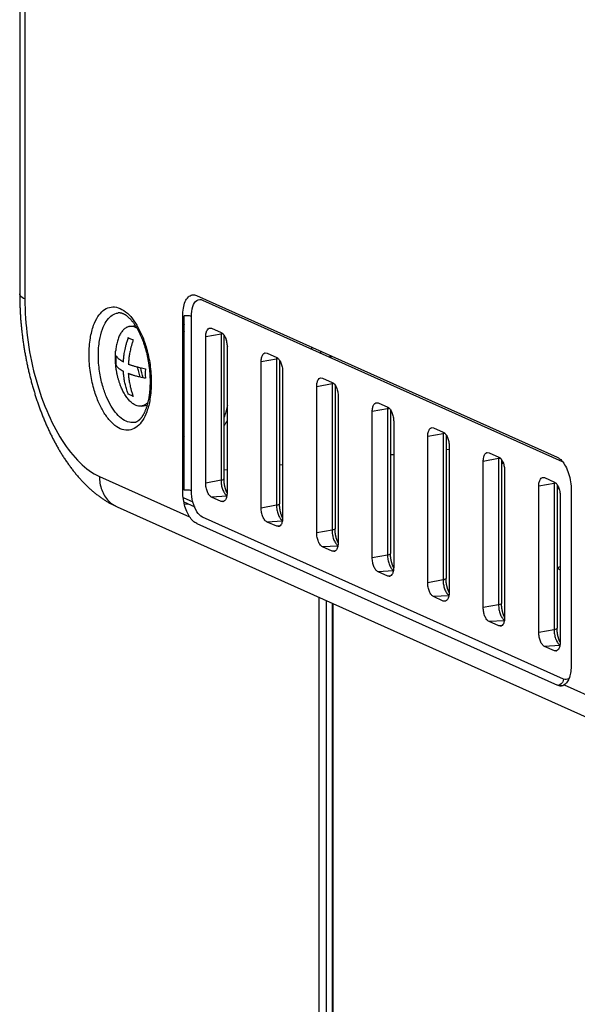
# Model space of a CAD drawing. Units: inches. Extents: x 0 to 34, y 0 to 22.
# Drawn here: x 23.5 to 24.3, y 9.6 to 11 of the extents above; entities that cross this region are included whole.
import ezdxf

# ---------------------------------------------------------------- set-up
doc = ezdxf.new("R2010")
doc.units = ezdxf.units.IN
doc.header["$LTSCALE"] = 1.87
doc.header["$MEASUREMENT"] = 0
doc.layers.get('0').update_dxf_attribs({"linetype": 'CONTINUOUS'})

msp = doc.modelspace()

# ---------------------------------------------------------------- linework, layer by layer
at = {"color": 6, "linetype": 'Continuous'}
for p, q in [((23.4883, 15.5914), (23.4883, 10.6477)), ((23.6442, 10.6016), (23.6525, 10.6029)), ((23.7576, 10.5994), (23.7605, 10.5991)), ((23.7605, 10.5991), (23.7742, 10.5929)), ((23.7522, 10.3795), (23.7522, 10.5868)), ((23.7781, 10.5891), (23.7781, 10.3855)), ((23.7825, 10.5731), (23.7825, 10.3659)), ((23.8364, 10.5641), (23.8392, 10.5638)), ((23.8392, 10.5638), (23.853, 10.5576)), ((23.8568, 10.5538), (23.8568, 10.3502)), ((23.9284, 10.5606), (23.9284, 10.5581)), ((23.8309, 10.3442), (23.8309, 10.5515)), ((23.8613, 10.5378), (23.8613, 10.3306)), ((23.9151, 10.5288), (23.9179, 10.5285)), ((23.9179, 10.5285), (23.9317, 10.5223)), ((23.9096, 10.3089), (23.9096, 10.5162)), ((23.9356, 10.5185), (23.9356, 10.3149)), ((23.94, 10.5025), (23.94, 10.2953)), ((23.6611, 10.4887), (23.6694, 10.4899)), ((23.9938, 10.4935), (23.9967, 10.4932)), ((23.9967, 10.4932), (24.0105, 10.487)), ((24.0143, 10.4832), (24.0143, 10.2796)), ((23.9884, 10.2736), (23.9884, 10.4809)), ((24.0188, 10.4672), (24.0188, 10.26)), ((24.0726, 10.4582), (24.0754, 10.4579)), ((24.0754, 10.4579), (24.0892, 10.4517)), ((24.0671, 10.2383), (24.0671, 10.4456)), ((24.0931, 10.4479), (24.0931, 10.2443)), ((24.0975, 10.432), (24.0975, 10.2247)), ((24.1513, 10.4229), (24.1542, 10.4226)), ((24.1542, 10.4226), (24.1679, 10.4164)), ((24.1459, 10.203), (24.1459, 10.4103)), ((24.1718, 10.4126), (24.1718, 10.209)), ((24.1762, 10.3967), (24.1762, 10.1894)), ((24.2301, 10.3876), (24.2329, 10.3873)), ((24.2329, 10.3873), (24.2467, 10.3811)), ((24.2246, 10.1677), (24.2246, 10.375)), ((24.2505, 10.3773), (24.2505, 10.1737)), ((23.7742, 10.3536), (23.7605, 10.3597)), ((24.255, 10.3614), (24.255, 10.1541)), ((23.6265, 10.3459), (25.1226, 9.6752)), ((23.7213, 10.353), (23.7367, 10.3461)), ((23.7763, 10.3532), (23.7742, 10.3536)), ((23.853, 10.3183), (23.8392, 10.3244)), ((23.8551, 10.3179), (23.853, 10.3183)), ((23.9317, 10.283), (23.9179, 10.2891)), ((23.9338, 10.2826), (23.9317, 10.283)), ((24.0105, 10.2477), (23.9967, 10.2538)), ((24.0126, 10.2473), (24.0105, 10.2477)), ((24.255, 10.2563), (24.2548, 10.2564)), ((24.0892, 10.2124), (24.0754, 10.2186)), ((23.9132, 7.0037), (23.9132, 10.2174)), ((23.9233, 6.9992), (23.9233, 10.2129)), ((23.9319, 6.9829), (23.9319, 10.209)), ((24.0913, 10.212), (24.0892, 10.2124)), ((24.1679, 10.1771), (24.1542, 10.1833)), ((24.17, 10.1767), (24.1679, 10.1771)), ((24.2467, 10.1418), (24.2329, 10.148)), ((24.2488, 10.1414), (24.2467, 10.1418))]:
    msp.add_line(p, q, dxfattribs=at)
at = {"color": 9, "linetype": 'Continuous'}
for p, q in [((23.4957, 15.5843), (23.4957, 10.6406)), ((23.6282, 10.6208), (23.6282, 10.6208)), ((23.732, 10.3686), (23.732, 10.6158)), ((23.7739, 10.5907), (23.7522, 10.5868)), ((23.7739, 10.5907), (23.7739, 10.3835)), ((23.9025, 10.5697), (23.9025, 10.5723)), ((23.8526, 10.5554), (23.8309, 10.5515)), ((23.8526, 10.5554), (23.8526, 10.3482)), ((23.9157, 10.5638), (23.9157, 10.5664)), ((23.9298, 10.56), (23.9298, 10.5575)), ((23.9314, 10.5201), (23.9096, 10.5162)), ((23.9314, 10.5201), (23.9314, 10.3129)), ((24.0101, 10.4848), (23.9884, 10.4809)), ((24.0101, 10.4848), (24.0101, 10.2776)), ((23.6514, 10.4657), (23.6514, 10.4657)), ((24.0889, 10.4495), (24.0671, 10.4456)), ((24.0889, 10.4495), (24.0889, 10.2423)), ((24.0931, 10.4271), (24.0975, 10.4275)), ((24.0143, 10.4199), (24.0188, 10.4203)), ((24.1676, 10.4142), (24.1459, 10.4103)), ((24.1676, 10.4142), (24.1676, 10.207)), ((23.8568, 10.4056), (23.8613, 10.406)), ((23.6013, 10.3891), (23.7294, 10.3317)), ((23.7781, 10.3984), (23.7825, 10.3988)), ((23.7739, 10.3835), (23.7522, 10.3795)), ((24.2463, 10.3789), (24.2246, 10.375)), ((24.2463, 10.3789), (24.2463, 10.1717)), ((23.7201, 10.3593), (23.734, 10.353)), ((23.782, 10.3609), (23.7605, 10.3597)), ((23.722, 10.3495), (23.7279, 10.3501)), ((23.7779, 10.3538), (23.7742, 10.3536)), ((23.8526, 10.3482), (23.8309, 10.3442)), ((23.8607, 10.3256), (23.8392, 10.3244)), ((23.8566, 10.3185), (23.853, 10.3183)), ((23.9314, 10.3129), (23.9096, 10.3089)), ((23.9395, 10.2903), (23.9179, 10.2891)), ((23.9354, 10.2832), (23.9317, 10.283)), ((24.0101, 10.2776), (23.9884, 10.2736)), ((24.0182, 10.255), (23.9967, 10.2538)), ((24.0141, 10.2479), (24.0105, 10.2477)), ((24.0889, 10.2423), (24.0671, 10.2383)), ((24.097, 10.2197), (24.0754, 10.2186)), ((23.9329, 6.9818), (23.9329, 10.2086)), ((24.0928, 10.2126), (24.0892, 10.2124)), ((24.1676, 10.207), (24.1459, 10.203)), ((24.1757, 10.1844), (24.1542, 10.1833)), ((24.1716, 10.1773), (24.1679, 10.1771)), ((24.2463, 10.1717), (24.2246, 10.1677)), ((24.2544, 10.1491), (24.2329, 10.148)), ((24.2503, 10.142), (24.2467, 10.1418)), ((24.2607, 10.0935), (24.4183, 10.0228))]:
    msp.add_line(p, q, dxfattribs=at)
at = {"color": 7, "linetype": 'Continuous'}
for p, q in [((23.7391, 10.6455), (24.2509, 10.4161)), ((23.7477, 10.6391), (24.2578, 10.4104)), ((23.7195, 10.3691), (23.7195, 10.6163)), ((23.7214, 10.3694), (23.7214, 10.6166)), ((24.1718, 10.4086), (24.1743, 10.4074)), ((24.2505, 10.3733), (24.253, 10.3721)), ((24.2706, 10.3692), (24.2706, 10.122)), ((24.2595, 10.1018), (23.7477, 10.3312)), ((23.7394, 10.3223), (24.2512, 10.0929)), ((23.9329, 6.7192), (23.9329, 10.2085))]:
    msp.add_line(p, q, dxfattribs=at)
at = {"color": 6, "linetype": 'Continuous'}
for points, knots in [([(23.4883, 10.6477), (23.4883, 10.6456), (23.4883, 10.6414), (23.4885, 10.6352), (23.4887, 10.6289), (23.489, 10.6227), (23.4893, 10.6164), (23.4898, 10.6101), (23.4904, 10.6038), (23.491, 10.5975), (23.4917, 10.5913), (23.4925, 10.585), (23.4934, 10.5787), (23.4943, 10.5725), (23.4953, 10.5663), (23.4965, 10.56), (23.4977, 10.5538), (23.4989, 10.5477), (23.5003, 10.5415), (23.5017, 10.5354), (23.5032, 10.5293), (23.5048, 10.5232), (23.5064, 10.5172), (23.5082, 10.5112), (23.51, 10.5053), (23.5119, 10.4994), (23.5138, 10.4935), (23.5159, 10.4877), (23.518, 10.482), (23.5202, 10.4763), (23.5225, 10.4706), (23.5248, 10.465), (23.5273, 10.4595), (23.5298, 10.4541), (23.5324, 10.4487), (23.535, 10.4433), (23.5378, 10.4381), (23.5406, 10.4329), (23.5435, 10.4279), (23.5465, 10.4228), (23.5495, 10.4179), (23.5527, 10.4131), (23.5559, 10.4084), (23.5592, 10.4038), (23.5625, 10.3993), (23.5659, 10.395), (23.5694, 10.3907), (23.573, 10.3866), (23.5766, 10.3826), (23.5803, 10.3788), (23.5841, 10.3751), (23.5878, 10.3716), (23.5917, 10.3683), (23.5955, 10.3651), (23.5994, 10.3621), (23.6032, 10.3592), (23.6071, 10.3566), (23.611, 10.3541), (23.6149, 10.3518), (23.6188, 10.3497), (23.6226, 10.3477), (23.6252, 10.3465), (23.6265, 10.3459)], [0, 0, 0, 0, 0.0062322, 0.0124793, 0.0187397, 0.0250124, 0.0313065, 0.0376085, 0.0439164, 0.0502292, 0.0565493, 0.0628708, 0.0691928, 0.0755139, 0.0818329, 0.088149, 0.0944612, 0.1007663, 0.1070594, 0.1133451, 0.1196224, 0.1258854, 0.1321283, 0.1383598, 0.1445791, 0.1507765, 0.1569471, 0.1631031, 0.169244, 0.1753541, 0.181433, 0.1874952, 0.1935402, 0.1995438, 0.2055145, 0.2114668, 0.2174001, 0.2232766, 0.2291214, 0.2349455, 0.2407483, 0.2464725, 0.2521668, 0.2578325, 0.2634607, 0.2689845, 0.2744728, 0.2799243, 0.2853266, 0.2906333, 0.2958853, 0.3010437, 0.3061342, 0.3111118, 0.3160195, 0.3208022, 0.3255147, 0.330111, 0.3346282, 0.3390538, 0.3433868, 0.3476601, 0.3476601, 0.3476601, 0.3476601]), ([(23.6737, 10.5234), (23.6737, 10.5243), (23.6737, 10.5259), (23.6736, 10.5285), (23.6735, 10.531), (23.6734, 10.5336), (23.6732, 10.5361), (23.673, 10.5387), (23.6727, 10.5413), (23.6724, 10.5439), (23.672, 10.5465), (23.6717, 10.5491), (23.6712, 10.5516), (23.6708, 10.5542), (23.6703, 10.5568), (23.6698, 10.5593), (23.6692, 10.5618), (23.6686, 10.5643), (23.6679, 10.5668), (23.6673, 10.5692), (23.6665, 10.5716), (23.6658, 10.574), (23.665, 10.5764), (23.6642, 10.5787), (23.6634, 10.5809), (23.6626, 10.5831), (23.6617, 10.5853), (23.6608, 10.5874), (23.6598, 10.5895), (23.6589, 10.5915), (23.6579, 10.5935), (23.6569, 10.5954), (23.6559, 10.5972), (23.6549, 10.599), (23.6539, 10.6007), (23.6528, 10.6023), (23.6518, 10.6039), (23.6507, 10.6054), (23.6497, 10.6069), (23.6486, 10.6082), (23.6475, 10.6095), (23.6465, 10.6108), (23.6454, 10.6119), (23.6443, 10.613), (23.6433, 10.614), (23.6422, 10.6149), (23.6412, 10.6158), (23.6402, 10.6166), (23.6392, 10.6173), (23.6382, 10.618), (23.6372, 10.6186), (23.6362, 10.6191), (23.6352, 10.6195), (23.6342, 10.6199), (23.6333, 10.6203), (23.6323, 10.6205), (23.6313, 10.6207), (23.6303, 10.6208), (23.6293, 10.6209), (23.6286, 10.6208), (23.6282, 10.6208)], [0, 0, 0, 0, 0.0025092, 0.0050398, 0.0075895, 0.0101558, 0.0127341, 0.0153243, 0.017924, 0.0205307, 0.0231412, 0.0257536, 0.0283652, 0.0309735, 0.0335765, 0.0361708, 0.0387537, 0.0413234, 0.0438786, 0.0464148, 0.0489296, 0.0514214, 0.0538899, 0.0563295, 0.0587379, 0.0611144, 0.0634592, 0.065766, 0.0680327, 0.0702594, 0.0724469, 0.0745883, 0.076682, 0.0787276, 0.0807255, 0.082672, 0.0845676, 0.0864093, 0.0881985, 0.089932, 0.0916117, 0.0932346, 0.0948033, 0.0963148, 0.0977728, 0.0991744, 0.100524, 0.1018193, 0.1030652, 0.1042615, 0.1054163, 0.1065297, 0.1076064, 0.108651, 0.109671, 0.1106739, 0.1116697, 0.1126704, 0.1136906, 0.1147515, 0.1147515, 0.1147515, 0.1147515]), ([(23.6442, 10.6016), (23.6435, 10.6015), (23.6415, 10.6011), (23.6381, 10.5994), (23.6346, 10.5962), (23.6315, 10.592), (23.6288, 10.5867), (23.6267, 10.5805), (23.6253, 10.574), (23.6247, 10.5695), (23.6245, 10.5674)], [0, 0, 0, 0, 0.00204256, 0.00630943, 0.01097878, 0.01621814, 0.02210442, 0.0286432, 0.03578832, 0.04207249, 0.04207249, 0.04207249, 0.04207249]), ([(23.6548, 10.5992), (23.6534, 10.6), (23.6507, 10.6013), (23.647, 10.6019), (23.6449, 10.6017), (23.6442, 10.6016)], [0, 0, 0, 0, 0.00468062, 0.00895081, 0.01104107, 0.01104107, 0.01104107, 0.01104107]), ([(23.7214, 10.6006), (23.7211, 10.6015), (23.7205, 10.6034), (23.7198, 10.6052), (23.7195, 10.6062)], [0, 0, 0, 0, 0.002840747, 0.005928834, 0.005928834, 0.005928834, 0.005928834]), ([(23.7522, 10.5868), (23.7522, 10.5887), (23.7525, 10.5923), (23.7541, 10.5968), (23.7563, 10.599), (23.7575, 10.5994), (23.7576, 10.5994)], [0, 0, 0, 0, 0.0058901, 0.01064207, 0.01416505, 0.01451431, 0.01451431, 0.01451431, 0.01451431]), ([(23.7742, 10.5929), (23.7755, 10.5923), (23.7779, 10.5901), (23.7804, 10.5854), (23.7821, 10.5795), (23.7825, 10.5753), (23.7825, 10.5731)], [0, 0, 0, 0, 0.00413528, 0.00954015, 0.01581569, 0.02226958, 0.02226958, 0.02226958, 0.02226958]), ([(23.624, 10.558), (23.624, 10.5584), (23.6241, 10.5594), (23.6241, 10.5612), (23.6242, 10.5633), (23.6243, 10.5653), (23.6245, 10.5667), (23.6245, 10.5674)], [0, 0, 0, 0, 0.001160786, 0.003219669, 0.005289368, 0.007372133, 0.009470474, 0.009470474, 0.009470474, 0.009470474]), ([(23.6323, 10.5157), (23.632, 10.5163), (23.6314, 10.5177), (23.6307, 10.5197), (23.6299, 10.5218), (23.6293, 10.5239), (23.6286, 10.5259), (23.628, 10.528), (23.6275, 10.53), (23.627, 10.5321), (23.6265, 10.5342), (23.6261, 10.5362), (23.6257, 10.5383), (23.6253, 10.5404), (23.625, 10.5425), (23.6248, 10.5445), (23.6245, 10.5466), (23.6244, 10.5487), (23.6242, 10.5508), (23.6241, 10.5529), (23.6241, 10.555), (23.624, 10.5564), (23.624, 10.5571)], [0, 0, 0, 0, 0.00218247, 0.00437248, 0.00655179, 0.00872098, 0.01087796, 0.01301918, 0.01514822, 0.01727471, 0.01939425, 0.02150586, 0.02361211, 0.0257154, 0.02781498, 0.02991084, 0.03200522, 0.03410064, 0.03619054, 0.03828086, 0.04037597, 0.04248011, 0.04248011, 0.04248011, 0.04248011]), ([(23.8309, 10.5515), (23.8309, 10.5534), (23.8312, 10.557), (23.8328, 10.5615), (23.835, 10.5637), (23.8362, 10.5641), (23.8364, 10.5641)], [0, 0, 0, 0, 0.0058901, 0.01064207, 0.01416505, 0.01451431, 0.01451431, 0.01451431, 0.01451431]), ([(23.853, 10.5576), (23.8542, 10.557), (23.8566, 10.5548), (23.8591, 10.5501), (23.8609, 10.5442), (23.8613, 10.54), (23.8613, 10.5378)], [0, 0, 0, 0, 0.00413528, 0.00954015, 0.01581569, 0.02226958, 0.02226958, 0.02226958, 0.02226958]), ([(23.9096, 10.5162), (23.9096, 10.5181), (23.91, 10.5217), (23.9115, 10.5262), (23.9137, 10.5284), (23.915, 10.5288), (23.9151, 10.5288)], [0, 0, 0, 0, 0.0058901, 0.01064207, 0.01416505, 0.01451431, 0.01451431, 0.01451431, 0.01451431]), ([(23.6611, 10.4887), (23.6604, 10.4886), (23.6583, 10.4885), (23.6546, 10.4891), (23.6502, 10.4911), (23.646, 10.4943), (23.642, 10.4986), (23.6381, 10.5039), (23.6349, 10.5097), (23.6331, 10.5138), (23.6323, 10.5157)], [0, 0, 0, 0, 0.00209027, 0.00636045, 0.01103559, 0.0162821, 0.02217597, 0.02872207, 0.03587373, 0.04207256, 0.04207256, 0.04207256, 0.04207256]), ([(23.6514, 10.4657), (23.6518, 10.4658), (23.6524, 10.466), (23.6534, 10.4663), (23.6543, 10.4667), (23.6552, 10.4672), (23.6561, 10.4677), (23.6569, 10.4683), (23.6577, 10.4689), (23.6585, 10.4697), (23.6593, 10.4704), (23.66, 10.4713), (23.6608, 10.4722), (23.6616, 10.4732), (23.6623, 10.4742), (23.663, 10.4753), (23.6638, 10.4765), (23.6645, 10.4778), (23.6652, 10.4791), (23.6658, 10.4805), (23.6665, 10.482), (23.6671, 10.4835), (23.6678, 10.4851), (23.6684, 10.4868), (23.6689, 10.4885), (23.6695, 10.4903), (23.67, 10.4922), (23.6705, 10.4941), (23.6709, 10.4961), (23.6714, 10.4981), (23.6718, 10.5002), (23.6721, 10.5023), (23.6724, 10.5045), (23.6727, 10.5067), (23.673, 10.509), (23.6732, 10.5113), (23.6734, 10.5137), (23.6735, 10.5161), (23.6736, 10.5185), (23.6737, 10.5209), (23.6737, 10.5226), (23.6737, 10.5234)], [0, 0, 0, 0, 0.00105215, 0.00207644, 0.00307773, 0.00407033, 0.00506437, 0.00607221, 0.00710446, 0.00816952, 0.00927245, 0.01041538, 0.01160431, 0.01284064, 0.01412602, 0.01546465, 0.01685471, 0.01829863, 0.01979904, 0.0213515, 0.02296022, 0.02462557, 0.02634214, 0.02811489, 0.02994139, 0.03181837, 0.03374889, 0.03572867, 0.03775687, 0.03983458, 0.04195593, 0.04412247, 0.04633294, 0.04858161, 0.05087071, 0.05319663, 0.05555627, 0.05794993, 0.06037303, 0.06282449, 0.06530301, 0.06530301, 0.06530301, 0.06530301]), ([(23.9317, 10.5223), (23.933, 10.5217), (23.9354, 10.5195), (23.9379, 10.5148), (23.9396, 10.5089), (23.94, 10.5047), (23.94, 10.5025)], [0, 0, 0, 0, 0.00413528, 0.00954015, 0.01581569, 0.02226958, 0.02226958, 0.02226958, 0.02226958]), ([(23.6705, 10.4941), (23.6705, 10.4941), (23.6694, 10.493), (23.6671, 10.4909), (23.6638, 10.4893), (23.6617, 10.4888), (23.6611, 10.4887)], [0, 0, 0, 0, 0.00007911, 0.00474846, 0.00901533, 0.0110579, 0.0110579, 0.0110579, 0.0110579]), ([(23.9884, 10.4809), (23.9884, 10.4828), (23.9887, 10.4864), (23.9903, 10.4909), (23.9925, 10.4931), (23.9937, 10.4935), (23.9938, 10.4935)], [0, 0, 0, 0, 0.0058901, 0.01064207, 0.01416505, 0.01451431, 0.01451431, 0.01451431, 0.01451431]), ([(24.0105, 10.487), (24.0117, 10.4865), (24.0141, 10.4842), (24.0166, 10.4795), (24.0183, 10.4736), (24.0188, 10.4694), (24.0188, 10.4672)], [0, 0, 0, 0, 0.00413528, 0.00954015, 0.01581569, 0.02226958, 0.02226958, 0.02226958, 0.02226958]), ([(23.7781, 10.4605), (23.7782, 10.4607), (23.7789, 10.4616), (23.78, 10.4634), (23.7813, 10.4657), (23.7822, 10.4672), (23.7825, 10.4679)], [0, 0, 0, 0, 0.000735181, 0.003464554, 0.006258175, 0.008663934, 0.008663934, 0.008663934, 0.008663934]), ([(24.0671, 10.4456), (24.0671, 10.4475), (24.0675, 10.4511), (24.069, 10.4556), (24.0712, 10.4578), (24.0725, 10.4582), (24.0726, 10.4582)], [0, 0, 0, 0, 0.0058901, 0.01064207, 0.01416505, 0.01451431, 0.01451431, 0.01451431, 0.01451431]), ([(23.7195, 10.4473), (23.7198, 10.4478), (23.7204, 10.449), (23.7211, 10.4502), (23.7214, 10.4509), (23.7214, 10.4509)], [0, 0, 0, 0, 0.001828467, 0.00404747, 0.00416478, 0.00416478, 0.00416478, 0.00416478]), ([(24.0892, 10.4517), (24.0905, 10.4512), (24.0929, 10.4489), (24.0954, 10.4442), (24.0971, 10.4384), (24.0975, 10.4341), (24.0975, 10.432)], [0, 0, 0, 0, 0.00413528, 0.00954015, 0.01581569, 0.02226958, 0.02226958, 0.02226958, 0.02226958]), ([(24.1459, 10.4103), (24.1459, 10.4122), (24.1462, 10.4158), (24.1478, 10.4203), (24.15, 10.4225), (24.1512, 10.4229), (24.1513, 10.4229)], [0, 0, 0, 0, 0.0058901, 0.01064207, 0.01416505, 0.01451431, 0.01451431, 0.01451431, 0.01451431]), ([(24.1679, 10.4164), (24.1692, 10.4159), (24.1716, 10.4136), (24.1741, 10.4089), (24.1758, 10.4031), (24.1762, 10.3988), (24.1762, 10.3967)], [0, 0, 0, 0, 0.00413528, 0.00954015, 0.01581569, 0.02226958, 0.02226958, 0.02226958, 0.02226958]), ([(23.7824, 10.3659), (23.7823, 10.3661), (23.7821, 10.3665), (23.7818, 10.3672), (23.7815, 10.3679), (23.7812, 10.3687), (23.7809, 10.3694), (23.7806, 10.3702), (23.7804, 10.371), (23.7801, 10.3719), (23.7799, 10.3727), (23.7796, 10.3736), (23.7794, 10.3745), (23.7792, 10.3754), (23.779, 10.3763), (23.7788, 10.3772), (23.7787, 10.3782), (23.7785, 10.3791), (23.7784, 10.38), (23.7783, 10.381), (23.7782, 10.3819), (23.7782, 10.3828), (23.7781, 10.3837), (23.7781, 10.3846), (23.7781, 10.3852), (23.7781, 10.3855)], [0, 0, 0, 0, 0.00070936, 0.00144691, 0.00221103, 0.00300259, 0.00381668, 0.00465334, 0.00551188, 0.00638659, 0.00727892, 0.0081859, 0.00910421, 0.01003333, 0.01096998, 0.01191215, 0.01285791, 0.01380465, 0.01475009, 0.01569215, 0.01662873, 0.01755668, 0.01847518, 0.01938104, 0.02027124, 0.02027124, 0.02027124, 0.02027124]), ([(24.2246, 10.375), (24.2246, 10.3769), (24.2249, 10.3805), (24.2265, 10.385), (24.2287, 10.3872), (24.2299, 10.3876), (24.2301, 10.3876)], [0, 0, 0, 0, 0.0058901, 0.01064207, 0.01416505, 0.01451431, 0.01451431, 0.01451431, 0.01451431]), ([(23.7605, 10.3597), (23.7592, 10.3603), (23.7568, 10.3626), (23.7543, 10.3673), (23.7526, 10.3731), (23.7522, 10.3774), (23.7522, 10.3795)], [0, 0, 0, 0, 0.00413528, 0.00954015, 0.01581569, 0.02226958, 0.02226958, 0.02226958, 0.02226958]), ([(24.2467, 10.3811), (24.2479, 10.3806), (24.2503, 10.3783), (24.2528, 10.3736), (24.2546, 10.3678), (24.255, 10.3635), (24.255, 10.3614)], [0, 0, 0, 0, 0.00413528, 0.00954015, 0.01581569, 0.02226958, 0.02226958, 0.02226958, 0.02226958]), ([(23.7825, 10.3659), (23.7825, 10.3639), (23.7822, 10.3604), (23.7806, 10.3559), (23.7782, 10.3534), (23.7767, 10.3532), (23.7763, 10.3532)], [0, 0, 0, 0, 0.0058901, 0.01064207, 0.01416505, 0.01526767, 0.01526767, 0.01526767, 0.01526767]), ([(23.8392, 10.3244), (23.8379, 10.325), (23.8355, 10.3273), (23.833, 10.332), (23.8313, 10.3378), (23.8309, 10.3421), (23.8309, 10.3442)], [0, 0, 0, 0, 0.00413528, 0.00954015, 0.01581569, 0.02226958, 0.02226958, 0.02226958, 0.02226958]), ([(23.8612, 10.3306), (23.8611, 10.3308), (23.8608, 10.3313), (23.8605, 10.3319), (23.8602, 10.3326), (23.8599, 10.3334), (23.8597, 10.3341), (23.8594, 10.3349), (23.8591, 10.3357), (23.8588, 10.3366), (23.8586, 10.3374), (23.8584, 10.3383), (23.8581, 10.3392), (23.8579, 10.3401), (23.8577, 10.341), (23.8576, 10.3419), (23.8574, 10.3429), (23.8573, 10.3438), (23.8572, 10.3447), (23.8571, 10.3457), (23.857, 10.3466), (23.8569, 10.3475), (23.8569, 10.3484), (23.8568, 10.3493), (23.8568, 10.3499), (23.8568, 10.3502)], [0, 0, 0, 0, 0.00070936, 0.00144691, 0.00221103, 0.00300259, 0.00381668, 0.00465334, 0.00551188, 0.00638659, 0.00727892, 0.0081859, 0.00910421, 0.01003333, 0.01096998, 0.01191215, 0.01285791, 0.01380465, 0.01475009, 0.01569215, 0.01662873, 0.01755668, 0.01847518, 0.01938104, 0.02027124, 0.02027124, 0.02027124, 0.02027124]), ([(23.8613, 10.3306), (23.8613, 10.3286), (23.8609, 10.3251), (23.8594, 10.3206), (23.857, 10.3181), (23.8554, 10.3179), (23.8551, 10.3179)], [0, 0, 0, 0, 0.0058901, 0.01064207, 0.01416505, 0.01526767, 0.01526767, 0.01526767, 0.01526767]), ([(23.9179, 10.2891), (23.9167, 10.2897), (23.9143, 10.292), (23.9118, 10.2967), (23.9101, 10.3025), (23.9096, 10.3068), (23.9096, 10.3089)], [0, 0, 0, 0, 0.00413528, 0.00954015, 0.01581569, 0.02226958, 0.02226958, 0.02226958, 0.02226958]), ([(23.9399, 10.2953), (23.9398, 10.2955), (23.9396, 10.296), (23.9393, 10.2966), (23.939, 10.2973), (23.9387, 10.2981), (23.9384, 10.2988), (23.9381, 10.2996), (23.9378, 10.3004), (23.9376, 10.3013), (23.9373, 10.3021), (23.9371, 10.303), (23.9369, 10.3039), (23.9367, 10.3048), (23.9365, 10.3057), (23.9363, 10.3066), (23.9362, 10.3076), (23.936, 10.3085), (23.9359, 10.3094), (23.9358, 10.3104), (23.9357, 10.3113), (23.9357, 10.3122), (23.9356, 10.3131), (23.9356, 10.314), (23.9356, 10.3146), (23.9356, 10.3149)], [0, 0, 0, 0, 0.00070936, 0.00144691, 0.00221103, 0.00300259, 0.00381668, 0.00465334, 0.00551188, 0.00638659, 0.00727892, 0.0081859, 0.00910421, 0.01003333, 0.01096998, 0.01191215, 0.01285791, 0.01380465, 0.01475009, 0.01569215, 0.01662873, 0.01755668, 0.01847518, 0.01938104, 0.02027124, 0.02027124, 0.02027124, 0.02027124]), ([(23.94, 10.2953), (23.94, 10.2933), (23.9397, 10.2898), (23.9381, 10.2853), (23.9357, 10.2829), (23.9342, 10.2826), (23.9338, 10.2826)], [0, 0, 0, 0, 0.0058901, 0.01064207, 0.01416505, 0.01526767, 0.01526767, 0.01526767, 0.01526767]), ([(23.9967, 10.2538), (23.9954, 10.2544), (23.993, 10.2567), (23.9905, 10.2614), (23.9888, 10.2672), (23.9884, 10.2715), (23.9884, 10.2736)], [0, 0, 0, 0, 0.00413528, 0.00954015, 0.01581569, 0.02226958, 0.02226958, 0.02226958, 0.02226958]), ([(24.0186, 10.26), (24.0185, 10.2602), (24.0183, 10.2607), (24.018, 10.2613), (24.0177, 10.262), (24.0174, 10.2628), (24.0171, 10.2635), (24.0169, 10.2643), (24.0166, 10.2651), (24.0163, 10.266), (24.0161, 10.2668), (24.0158, 10.2677), (24.0156, 10.2686), (24.0154, 10.2695), (24.0152, 10.2704), (24.0151, 10.2713), (24.0149, 10.2723), (24.0148, 10.2732), (24.0146, 10.2741), (24.0145, 10.2751), (24.0145, 10.276), (24.0144, 10.2769), (24.0144, 10.2778), (24.0143, 10.2787), (24.0143, 10.2793), (24.0143, 10.2796)], [0, 0, 0, 0, 0.00070936, 0.00144691, 0.00221103, 0.00300259, 0.00381668, 0.00465334, 0.00551188, 0.00638659, 0.00727892, 0.0081859, 0.00910421, 0.01003333, 0.01096998, 0.01191215, 0.01285791, 0.01380465, 0.01475009, 0.01569215, 0.01662873, 0.01755668, 0.01847518, 0.01938104, 0.02027124, 0.02027124, 0.02027124, 0.02027124]), ([(24.0188, 10.26), (24.0188, 10.258), (24.0184, 10.2545), (24.0169, 10.25), (24.0145, 10.2476), (24.0129, 10.2473), (24.0126, 10.2473)], [0, 0, 0, 0, 0.0058901, 0.01064207, 0.01416505, 0.01526767, 0.01526767, 0.01526767, 0.01526767]), ([(24.2523, 10.2588), (24.2523, 10.2592), (24.2527, 10.2605), (24.2541, 10.2609), (24.255, 10.2612)], [0, 0, 0, 0, 0.001026713, 0.003740898, 0.003740898, 0.003740898, 0.003740898]), ([(24.2548, 10.2564), (24.2539, 10.2568), (24.2524, 10.2573), (24.2523, 10.2586), (24.2523, 10.2588)], [0, 0, 0, 0, 0.002935259, 0.003649122, 0.003649122, 0.003649122, 0.003649122]), ([(24.0754, 10.2186), (24.0742, 10.2191), (24.0718, 10.2214), (24.0692, 10.2261), (24.0675, 10.2319), (24.0671, 10.2362), (24.0671, 10.2383)], [0, 0, 0, 0, 0.00413528, 0.00954015, 0.01581569, 0.02226958, 0.02226958, 0.02226958, 0.02226958]), ([(24.0974, 10.2247), (24.0973, 10.2249), (24.0971, 10.2254), (24.0968, 10.226), (24.0965, 10.2267), (24.0962, 10.2275), (24.0959, 10.2282), (24.0956, 10.229), (24.0953, 10.2298), (24.0951, 10.2307), (24.0948, 10.2315), (24.0946, 10.2324), (24.0944, 10.2333), (24.0942, 10.2342), (24.094, 10.2351), (24.0938, 10.236), (24.0936, 10.237), (24.0935, 10.2379), (24.0934, 10.2388), (24.0933, 10.2398), (24.0932, 10.2407), (24.0931, 10.2416), (24.0931, 10.2425), (24.0931, 10.2434), (24.0931, 10.244), (24.0931, 10.2443)], [0, 0, 0, 0, 0.00070936, 0.00144691, 0.00221103, 0.00300259, 0.00381668, 0.00465334, 0.00551188, 0.00638659, 0.00727892, 0.0081859, 0.00910421, 0.01003333, 0.01096998, 0.01191215, 0.01285791, 0.01380465, 0.01475009, 0.01569215, 0.01662873, 0.01755668, 0.01847518, 0.01938104, 0.02027124, 0.02027124, 0.02027124, 0.02027124]), ([(24.0975, 10.2247), (24.0975, 10.2227), (24.0972, 10.2192), (24.0956, 10.2147), (24.0932, 10.2123), (24.0917, 10.212), (24.0913, 10.212)], [0, 0, 0, 0, 0.0058901, 0.01064207, 0.01416505, 0.01526767, 0.01526767, 0.01526767, 0.01526767]), ([(24.1761, 10.1894), (24.176, 10.1896), (24.1758, 10.1901), (24.1755, 10.1907), (24.1752, 10.1914), (24.1749, 10.1922), (24.1746, 10.1929), (24.1743, 10.1937), (24.1741, 10.1945), (24.1738, 10.1954), (24.1736, 10.1962), (24.1733, 10.1971), (24.1731, 10.198), (24.1729, 10.1989), (24.1727, 10.1998), (24.1725, 10.2007), (24.1724, 10.2017), (24.1722, 10.2026), (24.1721, 10.2035), (24.172, 10.2045), (24.1719, 10.2054), (24.1719, 10.2063), (24.1718, 10.2072), (24.1718, 10.2082), (24.1718, 10.2088), (24.1718, 10.209)], [0, 0, 0, 0, 0.00070936, 0.00144691, 0.00221103, 0.00300259, 0.00381668, 0.00465334, 0.00551188, 0.00638659, 0.00727892, 0.0081859, 0.00910421, 0.01003333, 0.01096998, 0.01191215, 0.01285791, 0.01380465, 0.01475009, 0.01569215, 0.01662873, 0.01755668, 0.01847518, 0.01938104, 0.02027124, 0.02027124, 0.02027124, 0.02027124]), ([(24.1542, 10.1833), (24.1529, 10.1838), (24.1505, 10.1861), (24.148, 10.1908), (24.1463, 10.1966), (24.1459, 10.2009), (24.1459, 10.203)], [0, 0, 0, 0, 0.00413528, 0.00954015, 0.01581569, 0.02226958, 0.02226958, 0.02226958, 0.02226958]), ([(24.1762, 10.1894), (24.1762, 10.1874), (24.1759, 10.1839), (24.1743, 10.1794), (24.1719, 10.177), (24.1704, 10.1767), (24.17, 10.1767)], [0, 0, 0, 0, 0.0058901, 0.01064207, 0.01416505, 0.01526767, 0.01526767, 0.01526767, 0.01526767]), ([(24.2329, 10.148), (24.2316, 10.1485), (24.2292, 10.1508), (24.2267, 10.1555), (24.225, 10.1613), (24.2246, 10.1656), (24.2246, 10.1677)], [0, 0, 0, 0, 0.00413528, 0.00954015, 0.01581569, 0.02226958, 0.02226958, 0.02226958, 0.02226958]), ([(24.2549, 10.1541), (24.2548, 10.1543), (24.2545, 10.1548), (24.2542, 10.1554), (24.2539, 10.1561), (24.2536, 10.1569), (24.2534, 10.1576), (24.2531, 10.1584), (24.2528, 10.1592), (24.2525, 10.1601), (24.2523, 10.1609), (24.2521, 10.1618), (24.2518, 10.1627), (24.2516, 10.1636), (24.2515, 10.1645), (24.2513, 10.1654), (24.2511, 10.1664), (24.251, 10.1673), (24.2509, 10.1682), (24.2508, 10.1692), (24.2507, 10.1701), (24.2506, 10.171), (24.2506, 10.1719), (24.2505, 10.1729), (24.2505, 10.1735), (24.2505, 10.1737)], [0, 0, 0, 0, 0.00070936, 0.00144691, 0.00221103, 0.00300259, 0.00381668, 0.00465334, 0.00551188, 0.00638659, 0.00727892, 0.0081859, 0.00910421, 0.01003333, 0.01096998, 0.01191215, 0.01285791, 0.01380465, 0.01475009, 0.01569215, 0.01662873, 0.01755668, 0.01847518, 0.01938104, 0.02027124, 0.02027124, 0.02027124, 0.02027124]), ([(24.255, 10.1541), (24.255, 10.1521), (24.2546, 10.1486), (24.2531, 10.1441), (24.2507, 10.1417), (24.2491, 10.1414), (24.2488, 10.1414)], [0, 0, 0, 0, 0.0058901, 0.01064207, 0.01416505, 0.01526767, 0.01526767, 0.01526767, 0.01526767])]:
    msp.add_open_spline(points, degree=3, knots=knots, dxfattribs=at)
at = {"color": 9, "linetype": 'Continuous'}
for points, knots in [([(23.4957, 10.6406), (23.4931, 10.6417), (23.4889, 10.6433), (23.4886, 10.647), (23.4887, 10.6477)], [0, 0, 0, 0, 0.00850273, 0.01052776, 0.01052776, 0.01052776, 0.01052776]), ([(23.4957, 10.6406), (23.4957, 10.6224), (23.4982, 10.5858), (23.5085, 10.5326), (23.5248, 10.4834), (23.5461, 10.4413), (23.571, 10.4089), (23.5912, 10.3936), (23.6013, 10.3891)], [0, 0, 0, 0, 0.0545654, 0.1095522, 0.1621111, 0.2096924, 0.2504572, 0.2838809, 0.2838809, 0.2838809, 0.2838809]), ([(23.5867, 10.5617), (23.5867, 10.5696), (23.5877, 10.5837), (23.5922, 10.602), (23.5984, 10.6152), (23.606, 10.6243), (23.6153, 10.6295), (23.6261, 10.6296), (23.6368, 10.6245), (23.6465, 10.6154), (23.6551, 10.6031), (23.6626, 10.5878), (23.6691, 10.5691), (23.6738, 10.5469), (23.675, 10.5306), (23.675, 10.5221)], [0, 0, 0, 0, 0.0237016, 0.0422254, 0.0560528, 0.067251, 0.0772346, 0.0871748, 0.0984333, 0.1117314, 0.1267737, 0.1433498, 0.1625909, 0.1859456, 0.2113691, 0.2113691, 0.2113691, 0.2113691]), ([(23.5999, 10.5607), (23.5999, 10.5678), (23.6008, 10.5803), (23.6047, 10.5965), (23.6103, 10.6083), (23.617, 10.6164), (23.6235, 10.62), (23.6273, 10.6207), (23.6282, 10.6208)], [0, 0, 0, 0, 0.0211263, 0.03756199, 0.04982468, 0.05976114, 0.06862505, 0.07138448, 0.07138448, 0.07138448, 0.07138448]), ([(23.675, 10.5221), (23.675, 10.5142), (23.674, 10.5001), (23.6696, 10.4819), (23.6633, 10.4686), (23.6558, 10.4595), (23.6464, 10.4543), (23.6356, 10.4542), (23.625, 10.4593), (23.6153, 10.4684), (23.6066, 10.4808), (23.5991, 10.496), (23.5927, 10.5147), (23.588, 10.5369), (23.5867, 10.5532), (23.5867, 10.5617)], [0, 0, 0, 0, 0.0237016, 0.0422254, 0.0560528, 0.067251, 0.0772346, 0.0871748, 0.0984333, 0.1117314, 0.1267737, 0.1433498, 0.1625909, 0.1859456, 0.2113691, 0.2113691, 0.2113691, 0.2113691]), ([(23.6514, 10.4657), (23.6489, 10.4653), (23.6429, 10.4654), (23.6339, 10.4697), (23.6252, 10.4778), (23.6176, 10.4888), (23.6109, 10.5023), (23.6052, 10.5189), (23.601, 10.5387), (23.5999, 10.5532), (23.5999, 10.5607)], [0, 0, 0, 0, 0.007531, 0.017528, 0.0293352, 0.0426884, 0.0573936, 0.0744506, 0.0951696, 0.1178884, 0.1178884, 0.1178884, 0.1178884]), ([(23.7831, 10.4899), (23.782, 10.4848), (23.7805, 10.4792), (23.7785, 10.4737), (23.7783, 10.473)], [0, 0, 0, 0, 0.01546579, 0.01748685, 0.01748685, 0.01748685, 0.01748685]), ([(23.6013, 10.3891), (23.6013, 10.3825), (23.6034, 10.3698), (23.6128, 10.3544), (23.622, 10.3479), (23.6265, 10.3459)], [0, 0, 0, 0, 0.01951878, 0.03778271, 0.05253617, 0.05253617, 0.05253617, 0.05253617]), ([(23.7781, 10.3855), (23.7781, 10.385), (23.7765, 10.3839), (23.775, 10.3836), (23.7739, 10.3835)], [0, 0, 0, 0, 0.001547388, 0.004835783, 0.004835783, 0.004835783, 0.004835783]), ([(23.7739, 10.3835), (23.7739, 10.3824), (23.774, 10.3802), (23.7744, 10.377), (23.7751, 10.3738), (23.776, 10.3708), (23.7772, 10.368), (23.7785, 10.3656), (23.78, 10.3635), (23.7812, 10.3623), (23.782, 10.3618), (23.7821, 10.3617)], [0, 0, 0, 0, 0.0032085, 0.00648567, 0.00974367, 0.01290934, 0.01592676, 0.01873925, 0.0212839, 0.02351725, 0.02394657, 0.02394657, 0.02394657, 0.02394657]), ([(23.8568, 10.3502), (23.8568, 10.3497), (23.8552, 10.3486), (23.8537, 10.3483), (23.8526, 10.3482)], [0, 0, 0, 0, 0.001547388, 0.004835783, 0.004835783, 0.004835783, 0.004835783]), ([(23.8526, 10.3482), (23.8526, 10.3471), (23.8527, 10.3449), (23.8532, 10.3417), (23.8538, 10.3385), (23.8548, 10.3355), (23.8559, 10.3327), (23.8573, 10.3303), (23.8587, 10.3282), (23.86, 10.327), (23.8607, 10.3265), (23.8608, 10.3264)], [0, 0, 0, 0, 0.0032085, 0.00648567, 0.00974367, 0.01290934, 0.01592676, 0.01873925, 0.0212839, 0.02351725, 0.02394657, 0.02394657, 0.02394657, 0.02394657]), ([(23.9356, 10.3149), (23.9355, 10.3144), (23.934, 10.3133), (23.9325, 10.3131), (23.9314, 10.3129)], [0, 0, 0, 0, 0.001547388, 0.004835783, 0.004835783, 0.004835783, 0.004835783]), ([(23.9314, 10.3129), (23.9314, 10.3118), (23.9315, 10.3096), (23.9319, 10.3064), (23.9326, 10.3032), (23.9335, 10.3002), (23.9347, 10.2974), (23.936, 10.295), (23.9375, 10.2929), (23.9387, 10.2917), (23.9394, 10.2912), (23.9395, 10.2911)], [0, 0, 0, 0, 0.0032085, 0.00648567, 0.00974367, 0.01290934, 0.01592676, 0.01873925, 0.0212839, 0.02351725, 0.02394657, 0.02394657, 0.02394657, 0.02394657]), ([(24.0143, 10.2796), (24.0143, 10.2791), (24.0127, 10.278), (24.0112, 10.2778), (24.0101, 10.2776)], [0, 0, 0, 0, 0.001547388, 0.004835783, 0.004835783, 0.004835783, 0.004835783]), ([(24.0101, 10.2776), (24.0101, 10.2765), (24.0102, 10.2743), (24.0106, 10.2711), (24.0113, 10.2679), (24.0122, 10.2649), (24.0134, 10.2621), (24.0147, 10.2597), (24.0162, 10.2576), (24.0175, 10.2564), (24.0182, 10.2559), (24.0183, 10.2558)], [0, 0, 0, 0, 0.0032085, 0.00648567, 0.00974367, 0.01290934, 0.01592676, 0.01873925, 0.0212839, 0.02351725, 0.02394657, 0.02394657, 0.02394657, 0.02394657]), ([(24.0931, 10.2443), (24.093, 10.2438), (24.0914, 10.2427), (24.0899, 10.2425), (24.0889, 10.2423)], [0, 0, 0, 0, 0.001547388, 0.004835783, 0.004835783, 0.004835783, 0.004835783]), ([(24.0889, 10.2423), (24.0889, 10.2412), (24.089, 10.239), (24.0894, 10.2358), (24.0901, 10.2326), (24.091, 10.2296), (24.0921, 10.2268), (24.0935, 10.2244), (24.095, 10.2223), (24.0962, 10.2211), (24.0969, 10.2206), (24.097, 10.2205)], [0, 0, 0, 0, 0.0032085, 0.00648567, 0.00974367, 0.01290934, 0.01592676, 0.01873925, 0.0212839, 0.02351725, 0.02394657, 0.02394657, 0.02394657, 0.02394657]), ([(24.1718, 10.209), (24.1718, 10.2085), (24.1702, 10.2074), (24.1687, 10.2072), (24.1676, 10.207)], [0, 0, 0, 0, 0.001547388, 0.004835783, 0.004835783, 0.004835783, 0.004835783]), ([(24.1676, 10.207), (24.1676, 10.2059), (24.1677, 10.2037), (24.1681, 10.2005), (24.1688, 10.1973), (24.1697, 10.1943), (24.1709, 10.1916), (24.1722, 10.1891), (24.1737, 10.187), (24.1749, 10.1858), (24.1757, 10.1853), (24.1758, 10.1852)], [0, 0, 0, 0, 0.0032085, 0.00648567, 0.00974367, 0.01290934, 0.01592676, 0.01873925, 0.0212839, 0.02351725, 0.02394657, 0.02394657, 0.02394657, 0.02394657]), ([(24.2505, 10.1737), (24.2505, 10.1732), (24.2489, 10.1721), (24.2474, 10.1719), (24.2463, 10.1717)], [0, 0, 0, 0, 0.001547388, 0.004835783, 0.004835783, 0.004835783, 0.004835783]), ([(24.2463, 10.1717), (24.2463, 10.1706), (24.2464, 10.1684), (24.2469, 10.1652), (24.2475, 10.162), (24.2485, 10.159), (24.2496, 10.1563), (24.251, 10.1538), (24.2524, 10.1517), (24.2537, 10.1505), (24.2544, 10.15), (24.2545, 10.1499)], [0, 0, 0, 0, 0.0032085, 0.00648567, 0.00974367, 0.01290934, 0.01592676, 0.01873925, 0.0212839, 0.02351725, 0.02394657, 0.02394657, 0.02394657, 0.02394657])]:
    msp.add_open_spline(points, degree=3, knots=knots, dxfattribs=at)
at = {"color": 7, "linetype": 'Continuous'}
for points, knots in [([(23.7195, 10.6163), (23.7195, 10.6201), (23.72, 10.6271), (23.7226, 10.6365), (23.7267, 10.6434), (23.7329, 10.6471), (23.7373, 10.6463), (23.7391, 10.6455)], [0, 0, 0, 0, 0.0113605, 0.02111744, 0.02890899, 0.03513523, 0.04127953, 0.04127953, 0.04127953, 0.04127953]), ([(23.732, 10.6158), (23.732, 10.6206), (23.7329, 10.6286), (23.738, 10.6395), (23.7453, 10.6402), (23.7477, 10.6391)], [0, 0, 0, 0, 0.01438712, 0.02467587, 0.03255037, 0.03255037, 0.03255037, 0.03255037]), ([(23.732, 10.6158), (23.7311, 10.6162), (23.7288, 10.6166), (23.7253, 10.6169), (23.7227, 10.6167), (23.7214, 10.6166)], [0, 0, 0, 0, 0.00289751, 0.00674092, 0.01062806, 0.01062806, 0.01062806, 0.01062806]), ([(23.7196, 10.5987), (23.7198, 10.5983), (23.7205, 10.5969), (23.7212, 10.5954), (23.7216, 10.5944)], [0, 0, 0, 0, 0.001431757, 0.004820973, 0.004820973, 0.004820973, 0.004820973]), ([(23.6354, 10.5515), (23.6355, 10.5523), (23.6356, 10.5541), (23.6359, 10.5569), (23.6362, 10.56), (23.6367, 10.5634), (23.6374, 10.5672), (23.6382, 10.5713), (23.6393, 10.5758), (23.6407, 10.5807), (23.6418, 10.5841), (23.6424, 10.5858)], [0, 0, 0, 0, 0.00259829, 0.0053972, 0.00849244, 0.01194111, 0.01575782, 0.01995335, 0.02455279, 0.02960623, 0.03518394, 0.03518394, 0.03518394, 0.03518394]), ([(23.6424, 10.5858), (23.6431, 10.5854), (23.6446, 10.5847), (23.6469, 10.5837), (23.6486, 10.583), (23.6494, 10.5827)], [0, 0, 0, 0, 0.002400014, 0.004953916, 0.007675353, 0.007675353, 0.007675353, 0.007675353]), ([(23.6494, 10.5827), (23.6489, 10.5812), (23.6479, 10.5783), (23.6467, 10.5741), (23.6457, 10.5702), (23.6449, 10.5667), (23.6442, 10.5634), (23.6437, 10.5603), (23.6433, 10.5575), (23.643, 10.555), (23.6428, 10.5526), (23.6426, 10.5504), (23.6425, 10.549), (23.6424, 10.5483)], [0, 0, 0, 0, 0.00476322, 0.00911078, 0.01309297, 0.01675204, 0.02011502, 0.02319896, 0.02601508, 0.02857454, 0.03091018, 0.03308916, 0.03518447, 0.03518447, 0.03518447, 0.03518447]), ([(23.625, 10.5534), (23.625, 10.5546), (23.625, 10.5568), (23.6251, 10.5591), (23.6252, 10.5602)], [0, 0, 0, 0, 0.003388953, 0.00679737, 0.00679737, 0.00679737, 0.00679737]), ([(23.6252, 10.5467), (23.6251, 10.5478), (23.625, 10.5501), (23.625, 10.5523), (23.625, 10.5534)], [0, 0, 0, 0, 0.003372314, 0.006733935, 0.006733935, 0.006733935, 0.006733935]), ([(23.6252, 10.5602), (23.6254, 10.5598), (23.6259, 10.559), (23.6267, 10.5579), (23.6277, 10.5569), (23.6286, 10.5559), (23.6296, 10.5551), (23.6307, 10.5544), (23.6317, 10.5537), (23.6327, 10.553), (23.6336, 10.5525), (23.6345, 10.5519), (23.6351, 10.5516), (23.6354, 10.5515)], [0, 0, 0, 0, 0.00143574, 0.00283867, 0.00421029, 0.00554909, 0.0068535, 0.00812305, 0.00935296, 0.01053036, 0.01164453, 0.01269928, 0.01370773, 0.01370773, 0.01370773, 0.01370773]), ([(23.6354, 10.5379), (23.6351, 10.5381), (23.6345, 10.5384), (23.6336, 10.5389), (23.6327, 10.5395), (23.6317, 10.5401), (23.6307, 10.5408), (23.6296, 10.5416), (23.6286, 10.5424), (23.6277, 10.5433), (23.6267, 10.5443), (23.6259, 10.5455), (23.6254, 10.5463), (23.6252, 10.5467)], [0, 0, 0, 0, 0.00100844, 0.0020632, 0.00317737, 0.00435477, 0.00558468, 0.00685422, 0.00815864, 0.00949744, 0.01086906, 0.01227198, 0.01370773, 0.01370773, 0.01370773, 0.01370773]), ([(23.6424, 10.5483), (23.6428, 10.5482), (23.6436, 10.5479), (23.6449, 10.5474), (23.6464, 10.5469), (23.648, 10.5463), (23.6498, 10.5458), (23.6519, 10.5452), (23.6542, 10.5445), (23.6568, 10.5438), (23.6597, 10.5431), (23.663, 10.5424), (23.6654, 10.5419), (23.6667, 10.5416)], [0, 0, 0, 0, 0.00123193, 0.00259075, 0.00411147, 0.00582362, 0.00774065, 0.00987451, 0.0122533, 0.01491946, 0.01792196, 0.02131674, 0.02516812, 0.02516812, 0.02516812, 0.02516812]), ([(23.6591, 10.5297), (23.6584, 10.5322), (23.6571, 10.537), (23.6562, 10.5418), (23.6558, 10.5441)], [0, 0, 0, 0, 0.00780772, 0.01470855, 0.01470855, 0.01470855, 0.01470855]), ([(23.6667, 10.5416), (23.6666, 10.5405), (23.6665, 10.5382), (23.6665, 10.536), (23.6665, 10.5348)], [0, 0, 0, 0, 0.003420002, 0.00679737, 0.00679737, 0.00679737, 0.00679737]), ([(23.6424, 10.5057), (23.6419, 10.507), (23.6409, 10.5096), (23.6397, 10.5134), (23.6387, 10.517), (23.6379, 10.5203), (23.6372, 10.5234), (23.6367, 10.5263), (23.6363, 10.529), (23.636, 10.5314), (23.6358, 10.5337), (23.6356, 10.5359), (23.6355, 10.5372), (23.6354, 10.5379)], [0, 0, 0, 0, 0.00433925, 0.00833704, 0.01203183, 0.01545592, 0.01862847, 0.02155999, 0.02425597, 0.02672237, 0.02898673, 0.03111114, 0.03316499, 0.03316499, 0.03316499, 0.03316499]), ([(23.6424, 10.5348), (23.6425, 10.5339), (23.6426, 10.5322), (23.6429, 10.5295), (23.6432, 10.5265), (23.6437, 10.5232), (23.6444, 10.5196), (23.6452, 10.5158), (23.6463, 10.5116), (23.6477, 10.5071), (23.6488, 10.5041), (23.6494, 10.5025)], [0, 0, 0, 0, 0.00254527, 0.00526855, 0.00825819, 0.01156262, 0.01518791, 0.01913574, 0.02342056, 0.02807896, 0.03316435, 0.03316435, 0.03316435, 0.03316435]), ([(23.6667, 10.5281), (23.6654, 10.5284), (23.663, 10.5288), (23.6597, 10.5296), (23.6568, 10.5303), (23.6542, 10.531), (23.6519, 10.5316), (23.6498, 10.5322), (23.648, 10.5328), (23.6464, 10.5334), (23.6449, 10.5339), (23.6436, 10.5343), (23.6428, 10.5346), (23.6424, 10.5348)], [0, 0, 0, 0, 0.00385138, 0.00724616, 0.01024866, 0.01291482, 0.01529361, 0.01742747, 0.0193445, 0.02105665, 0.02257737, 0.02393619, 0.02516812, 0.02516812, 0.02516812, 0.02516812]), ([(23.6665, 10.5348), (23.6665, 10.5337), (23.6665, 10.5315), (23.6666, 10.5292), (23.6667, 10.5281)], [0, 0, 0, 0, 0.003373098, 0.006733935, 0.006733935, 0.006733935, 0.006733935]), ([(23.6494, 10.5025), (23.6486, 10.5028), (23.6469, 10.5035), (23.6446, 10.5045), (23.6431, 10.5053), (23.6424, 10.5057)], [0, 0, 0, 0, 0.002721437, 0.005275339, 0.007675353, 0.007675353, 0.007675353, 0.007675353]), ([(23.7217, 10.4859), (23.7213, 10.4854), (23.7206, 10.4845), (23.7199, 10.4837), (23.7196, 10.4835)], [0, 0, 0, 0, 0.002032564, 0.003195062, 0.003195062, 0.003195062, 0.003195062]), ([(24.2509, 10.4161), (24.2533, 10.415), (24.2578, 10.4112), (24.2631, 10.4033), (24.2673, 10.393), (24.27, 10.3814), (24.2706, 10.3733), (24.2706, 10.3692)], [0, 0, 0, 0, 0.00761935, 0.01720672, 0.02844981, 0.04062969, 0.05285111, 0.05285111, 0.05285111, 0.05285111]), ([(23.7294, 10.3317), (23.7278, 10.3342), (23.7249, 10.3397), (23.7219, 10.3489), (23.7199, 10.3589), (23.7195, 10.3657), (23.7195, 10.3691)], [0, 0, 0, 0, 0.00886988, 0.01867649, 0.02894014, 0.03917568, 0.03917568, 0.03917568, 0.03917568]), ([(23.732, 10.3686), (23.7311, 10.369), (23.7288, 10.3695), (23.7253, 10.3697), (23.7227, 10.3696), (23.7214, 10.3694)], [0, 0, 0, 0, 0.00289751, 0.00674092, 0.01062806, 0.01062806, 0.01062806, 0.01062806]), ([(23.7477, 10.3312), (23.7443, 10.3327), (23.7384, 10.3397), (23.7334, 10.3527), (23.732, 10.3632), (23.732, 10.3686)], [0, 0, 0, 0, 0.01092191, 0.02576842, 0.04202478, 0.04202478, 0.04202478, 0.04202478]), ([(23.7394, 10.3223), (23.7374, 10.3232), (23.7336, 10.3259), (23.7307, 10.3296), (23.7294, 10.3317)], [0, 0, 0, 0, 0.00629336, 0.01383577, 0.01383577, 0.01383577, 0.01383577]), ([(24.2706, 10.122), (24.2706, 10.1188), (24.2702, 10.1127), (24.2684, 10.1045), (24.2654, 10.0979), (24.2624, 10.0945), (24.2607, 10.0935)], [0, 0, 0, 0, 0.0096274, 0.0181557, 0.02534781, 0.03121095, 0.03121095, 0.03121095, 0.03121095]), ([(24.2607, 10.0935), (24.2594, 10.0926), (24.2561, 10.0913), (24.2527, 10.0922), (24.2512, 10.0929)], [0, 0, 0, 0, 0.004842979, 0.009944994, 0.009944994, 0.009944994, 0.009944994]), ([(24.2595, 10.1018), (24.2595, 10.1004), (24.2589, 10.0978), (24.2565, 10.0946), (24.2541, 10.0934), (24.2529, 10.0932)], [0, 0, 0, 0, 0.00395447, 0.0078971, 0.01157131, 0.01157131, 0.01157131, 0.01157131])]:
    msp.add_open_spline(points, degree=3, knots=knots, dxfattribs=at)
at = {"color": 9, "linetype": 'Continuous'}
for points in [[(23.7197, 10.6096), (23.7203, 10.6079), (23.721, 10.6062), (23.7216, 10.6044)], [(23.774, 10.593), (23.7739, 10.5922), (23.7739, 10.5915), (23.7739, 10.5907)], [(23.7761, 10.5912), (23.7754, 10.5909), (23.7747, 10.5908), (23.7739, 10.5907)], [(23.7803, 10.5859), (23.7813, 10.5817), (23.7822, 10.5775), (23.7829, 10.5732)], [(23.8527, 10.5577), (23.8527, 10.5569), (23.8526, 10.5562), (23.8526, 10.5554)], [(23.8549, 10.5559), (23.8542, 10.5556), (23.8534, 10.5555), (23.8526, 10.5554)], [(23.9315, 10.5224), (23.9314, 10.5216), (23.9314, 10.5209), (23.9314, 10.5201)], [(23.9336, 10.5206), (23.9329, 10.5203), (23.9321, 10.5202), (23.9314, 10.5201)], [(23.7211, 10.4817), (23.7206, 10.4824), (23.7201, 10.4831), (23.7197, 10.4838)], [(24.0102, 10.4871), (24.0101, 10.4864), (24.0101, 10.4856), (24.0101, 10.4848)], [(24.0124, 10.4853), (24.0117, 10.485), (24.0109, 10.4849), (24.0101, 10.4848)], [(23.7216, 10.4451), (23.721, 10.4439), (23.7204, 10.4428), (23.7197, 10.4416)], [(24.0889, 10.4518), (24.0889, 10.4511), (24.0889, 10.4503), (24.0889, 10.4495)], [(24.0911, 10.45), (24.0904, 10.4498), (24.0896, 10.4497), (24.0889, 10.4495)], [(24.1677, 10.4165), (24.1676, 10.4158), (24.1676, 10.415), (24.1676, 10.4142)], [(24.1699, 10.4147), (24.1691, 10.4145), (24.1684, 10.4144), (24.1676, 10.4142)], [(24.2464, 10.3812), (24.2464, 10.3805), (24.2463, 10.3797), (24.2463, 10.3789)], [(24.2486, 10.3794), (24.2479, 10.3792), (24.2471, 10.3791), (24.2463, 10.3789)], [(24.2671, 10.1022), (24.2649, 10.101), (24.2618, 10.1007), (24.2595, 10.1018)]]:
    msp.add_open_spline(points, degree=3, dxfattribs=at)
at = {"color": 6, "linetype": 'Continuous'}
for points in [[(23.624, 10.5571), (23.624, 10.5574), (23.624, 10.5577), (23.624, 10.558)], [(23.6514, 10.4657), (23.6514, 10.4657), (23.6514, 10.4657), (23.6514, 10.4657)], [(23.7825, 10.3658), (23.7824, 10.3659), (23.7824, 10.3659), (23.7824, 10.3659)], [(23.7825, 10.3657), (23.7825, 10.3658), (23.7825, 10.3658), (23.7825, 10.3658)], [(23.8612, 10.3305), (23.8612, 10.3306), (23.8612, 10.3306), (23.8612, 10.3306)], [(23.8613, 10.3304), (23.8612, 10.3305), (23.8612, 10.3305), (23.8612, 10.3305)], [(23.9399, 10.2952), (23.9399, 10.2953), (23.9399, 10.2953), (23.9399, 10.2953)], [(23.94, 10.2951), (23.94, 10.2952), (23.94, 10.2952), (23.9399, 10.2952)], [(24.0187, 10.2599), (24.0187, 10.26), (24.0187, 10.26), (24.0186, 10.26)], [(24.0187, 10.2598), (24.0187, 10.2599), (24.0187, 10.2599), (24.0187, 10.2599)], [(24.0975, 10.2245), (24.0975, 10.2246), (24.0974, 10.2246), (24.0974, 10.2247)], [(24.0974, 10.2247), (24.0974, 10.2247), (24.0974, 10.2247), (24.0974, 10.2247)], [(24.1762, 10.1894), (24.1761, 10.1894), (24.1761, 10.1894), (24.1761, 10.1894)], [(24.1762, 10.1892), (24.1762, 10.1893), (24.1762, 10.1893), (24.1762, 10.1894)], [(24.255, 10.1539), (24.2549, 10.154), (24.2549, 10.154), (24.2549, 10.1541)], [(24.2549, 10.1541), (24.2549, 10.1541), (24.2549, 10.1541), (24.2549, 10.1541)]]:
    msp.add_open_spline(points, degree=3, dxfattribs=at)
at = {"color": 7, "linetype": 'Continuous'}
for points in [[(23.6633, 10.5287), (23.662, 10.5334), (23.6609, 10.5382), (23.6601, 10.543)], [(24.258, 10.0923), (24.2563, 10.0922), (24.2545, 10.0925), (24.2529, 10.0932)]]:
    msp.add_open_spline(points, degree=3, dxfattribs=at)

doc.saveas('drawing.dxf')
